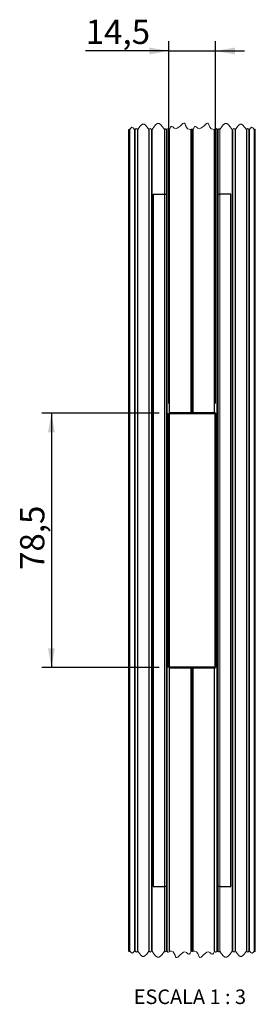
# Paper-space layout 'PG' of a CAD drawing. Units: millimetres. Extents: x 10 to 205, y 4 to 287.
# Drawn here: x 120 to 145, y 83 to 184 of the extents above; entities that cross this region are included whole.
import ezdxf

# ---------------------------------------------------------------- set-up
doc = ezdxf.new("R2010")
doc.units = ezdxf.units.MM
doc.layers.add('COTAS', color=8, linetype='Continuous')
doc.styles.add('SLDTEXTSTYLE0', font='TXT', dxfattribs={"width": 0.7})
doc.styles.add('SLDTEXTSTYLE1', font='TXT', dxfattribs={"width": 0.65})

# ---------------------------------------------------------------- blocks, each defined once
blk = doc.blocks.new('SW_BLOCK_DIMENSION_2')
at = {"layer": 'COTAS', "color": 0}
for p, q in [((8.548032942440422, 0), (-8.673617379884035e-16, 0)), ((8.548032942440418, -36.32408641183878), (8.548032942440422, 1.000000000000001)), ((8.548032942440422, 0), (13.34803285998733, 0)), ((13.34803285998732, -36.32408641183878), (13.34803285998733, 1.000000000000001)), ((13.34803285998733, 0), (16.34803285998733, 0))]:
    blk.add_line(p, q, dxfattribs=at)
for points in [[(8.548032942440422, 0), (6.548032942440422, 0.35), (6.548032942440422, -0.35)], [(13.34803285998733, 0), (15.34803285998733, -0.35), (15.34803285998733, 0.35)]]:
    blk.add_solid(points, dxfattribs=at)
at = {"layer": 'COTAS', "color": 0, "insert": (0, 3.222669349429913), "char_height": 2.5, "attachment_point": 1, "style": 'SLDTEXTSTYLE0'}
blk.add_mtext('14,5', dxfattribs=at)
blk = doc.blocks.new('SW_BLOCK_DIMENSION_3')
at = {"layer": 'COTAS', "color": 0}
for p, q in [((11.06806621704044, 16.16870006546379), (-1.000000000000022, 16.16870006546379)), ((-2.081668171172169e-14, 16.16870006546379), (-2.081668171172169e-14, -10.06453344598412)), ((11.06806621704044, -10.06453344598412), (-1.000000000000022, -10.06453344598412))]:
    blk.add_line(p, q, dxfattribs=at)
for points in [[(-2.081668171172169e-14, 16.16870006546379), (-0.3500000000000208, 14.16870006546379), (0.3499999999999792, 14.16870006546379)], [(-2.081668171172169e-14, -10.06453344598412), (0.3499999999999792, -8.064533445984118), (-0.3500000000000208, -8.064533445984118)]]:
    blk.add_solid(points, dxfattribs=at)
at = {"layer": 'COTAS', "color": 0, "insert": (-3.222669349429913, -2.081668171172169e-14), "char_height": 2.5, "attachment_point": 1, "rotation": 90.00000000000041, "style": 'SLDTEXTSTYLE0'}
blk.add_mtext('78,5', dxfattribs=at)
blk = doc.blocks.new('SW_NOTE_0_1')
at = {"color": 0, "linetype": 'Continuous', "lineweight": 18, "insert": (5.0625, 1.933601609657949), "char_height": 1.5, "attachment_point": 2, "style": 'SLDTEXTSTYLE1'}
blk.add_mtext('ESCALA 1 : 3', dxfattribs=at)
blk = doc.blocks.new('Bloco53')
at = {"color": 7, "linetype": 'Continuous', "lineweight": 18}
for p, q in [((0.01935971279939253, 104.5951055314517), (0, 104.5675185150282)), ((0.04400002459685126, 104.6164787636574), (0.01935971279939253, 104.5951055314517)), ((0.06863971551259596, 104.6083874331292), (0.04400002459685126, 104.6164787636574)), ((0.09999983012676239, 104.5675185150282), (0.06863971551259596, 104.6083874331292)), ((0.1935729136069639, 104.7008640394982), (0.09999983012676239, 104.5675185150282)), ((0.3126667191584929, 104.8041737900551), (0.1935729136069639, 104.7008640394982)), ((0.4317599038283042, 104.765063208975), (0.3126667191584929, 104.8041737900551)), ((0.5833332737286909, 104.5675185150282), (0.4317599038283042, 104.765063208975)), ((0.5970230946938209, 104.5870241350309), (0.5833332737286909, 104.5675185150282)), ((0.6144462774197272, 104.6021388795352), (0.5970230946938209, 104.5870241350309)), ((0.6318694601456336, 104.5964168336368), (0.6144462774197272, 104.6021388795352)), ((0.6540442506472282, 104.5675185150282), (0.6318694601456336, 104.5964168336368)), ((0.6992177416880949, 104.6318915313856), (0.6540442506472282, 104.5675185150282)), ((0.7567107677459717, 104.6817657179014), (0.6992177416880949, 104.6318915313856)), ((0.814203793803852, 104.6628859466688), (0.7567107677459717, 104.6817657179014)), ((0.8873771876096725, 104.5675185150282), (0.814203793803852, 104.6628859466688)), ((0.8930477003256492, 104.575599911449), (0.8873771876096725, 104.5675185150282)), ((0.9002648293972015, 104.5818583991504), (0.8930477003256492, 104.575599911449)), ((0.9074813375870399, 104.5794891145206), (0.9002648293972015, 104.5818583991504)), ((0.9166666616996153, 104.5675185150282), (0.9074813375870399, 104.5794891145206)), ((1.136080051461857, 104.8801895803587), (0.9166666616996153, 104.5675185150282)), ((1.27570703625679, 105.0340093003091), (1.136080051461857, 104.8801895803587)), ((1.41533340017001, 105.1224327908333), (1.27570703625679, 105.0340093003091)), ((1.554960074524086, 105.1211761262393), (1.41533340017001, 105.1224327908333)), ((1.694586748878162, 105.0307310448464), (1.554960074524086, 105.1211761262393)), ((1.872293651103973, 104.8253384060041), (1.694586748878162, 105.0307310448464)), ((2.050000242888927, 104.5675185150282), (1.872293651103973, 104.8253384060041)), ((2.055670755604904, 104.575599911449), (2.050000242888927, 104.5675185150282)), ((2.062887574235599, 104.5818583991504), (2.055670755604904, 104.575599911449)), ((2.070104392866295, 104.5794891145206), (2.062887574235599, 104.5818583991504)), ((2.07928940653801, 104.5675185150282), (2.070104392866295, 104.5794891145206)), ((2.124462587138019, 104.6318915313856), (2.07928940653801, 104.5675185150282)), ((2.181955923636757, 104.6817657179014), (2.124462587138019, 104.6318915313856)), ((2.239449260135494, 104.6628859466688), (2.181955923636757, 104.6817657179014)), ((2.312622653941315, 104.5675185150282), (2.239449260135494, 104.6628859466688)), ((2.326312164465588, 104.5870241350309), (2.312622653941315, 104.5675185150282)), ((2.343735347191494, 104.6021388795352), (2.326312164465588, 104.5870241350309)), ((2.3611585299174, 104.5964168336368), (2.343735347191494, 104.6021388795352)), ((2.383333320418995, 104.5675185150282), (2.3611585299174, 104.5964168336368)), ((2.629941329360008, 104.9189425335702), (2.383333320418995, 104.5675185150282)), ((2.786873839795589, 105.0918258057412), (2.629941329360008, 104.9189425335702)), ((2.943806350231171, 105.1912115838504), (2.786873839795589, 105.0918258057412)), ((3.100738550225895, 105.189795973537), (2.943806350231171, 105.1912115838504)), ((3.257671060661476, 105.0881452189263), (3.100738550225895, 105.189795973537)), ((3.457403431336086, 104.8572964297112), (3.257671060661476, 105.0881452189263)), ((3.657135491569836, 104.5675185150282), (3.457403431336086, 104.8572964297112)), ((3.68830282241106, 104.6119339094933), (3.657135491569836, 104.5675185150282)), ((3.72797002394994, 104.6463406906899), (3.68830282241106, 104.6119339094933)), ((3.767637225488823, 104.6333170758065), (3.72797002394994, 104.6463406906899)), ((3.818122980495293, 104.5675185150282), (3.767637225488823, 104.6333170758065)), ((3.839768158892792, 104.5983639186995), (3.818122980495293, 104.5675185150282)), ((3.867316370209057, 104.6222604142007), (3.839768158892792, 104.5983639186995)), ((3.894864581525326, 104.613215409356), (3.867316370209057, 104.6222604142007)), ((3.929926082491875, 104.5675185150282), (3.894864581525326, 104.613215409356)), ((3.930585769315559, 104.5684572881834), (3.929926082491875, 104.5675185150282)), ((3.931425356616575, 104.5691874450819), (3.930585769315559, 104.5684572881834)), ((3.932264943917591, 104.5689092900729), (3.931425356616575, 104.5691874450819)), ((3.933333481351536, 104.5675185150282), (3.932264943917591, 104.5689092900729)), ((3.981733539452154, 104.6364910231408), (3.933333481351536, 104.5675185150282)), ((4.043333542843659, 104.6899265871819), (3.981733539452154, 104.6364910231408)), ((4.104933546235163, 104.6696957773344), (4.043333542843659, 104.6899265871819)), ((4.183333522329729, 104.5675185150282), (4.104933546235163, 104.6696957773344)), ((4.289356060326099, 104.8046158578372), (4.183333522329729, 104.5675185150282)), ((4.348931213219959, 104.8785504526274), (4.289356060326099, 104.8046158578372)), ((4.416380388041336, 104.8989799446241), (4.348931213219959, 104.8785504526274)), ((4.519762781759102, 104.8397577629861), (4.416380388041336, 104.8989799446241)), ((4.671151439348858, 104.7147469546771), (4.519762781759102, 104.8397577629861)), ((4.8200700742503, 104.6618080960091), (4.671151439348858, 104.7147469546771)), ((4.976512398570776, 104.7001686519758), (4.8200700742503, 104.6618080960091)), ((5.288997121776145, 104.9373703029132), (4.976512398570776, 104.7001686519758)), ((5.56258127714197, 105.1891750918206), (5.288997121776145, 104.9373703029132)), ((5.659645733733971, 105.2431918011483), (5.56258127714197, 105.1891750918206)), ((5.735889542847872, 105.2318222151574), (5.659645733733971, 105.2431918011483)), ((5.784891933823626, 105.157818081615), (5.735889542847872, 105.2318222151574)), ((5.836518636594217, 105.0062881734348), (5.784891933823626, 105.157818081615)), ((5.910695530474186, 104.8073080009596), (5.836518636594217, 105.0062881734348)), ((6.031936267390847, 104.6649621751285), (5.910695530474186, 104.8073080009596)), ((6.203232080830883, 104.5971668587502), (6.031936267390847, 104.6649621751285)), ((6.400000129360706, 104.5675185150282), (6.203232080830883, 104.5971668587502)), ((6.419360128347762, 104.5951055314517), (6.400000129360706, 104.5675185150282)), ((6.444000129704364, 104.6164787636574), (6.419360128347762, 104.5951055314517)), ((6.468640133486286, 104.6083874331292), (6.444000129704364, 104.6164787636574)), ((6.500000134111154, 104.5675185150282), (6.468640133486286, 104.6083874331292)), ((6.519360135522827, 104.5951055314517), (6.500000134111154, 104.5675185150282)), ((6.544000134454109, 104.6164787636574), (6.519360135522827, 104.5951055314517)), ((6.56864013581071, 104.6083874331292), (6.544000134454109, 104.6164787636574)), ((6.600000138860196, 104.5675185150282), (6.56864013581071, 104.6083874331292)), ((6.706022715661675, 104.8046158578372), (6.600000138860196, 104.5675185150282)), ((6.765597868555535, 104.8785504526274), (6.706022715661675, 104.8046158578372)), ((6.833046946364146, 104.8989799446241), (6.765597868555535, 104.8785504526274)), ((6.936429340081911, 104.8397577629861), (6.833046946364146, 104.8989799446241)), ((7.087818114086986, 104.7147469546771), (6.936429340081911, 104.8397577629861)), ((7.236736748988431, 104.6618080960091), (7.087818114086986, 104.7147469546771)), ((7.39317899569869, 104.7001686519758), (7.236736748988431, 104.6618080960091)), ((7.705663718904059, 104.9373703029132), (7.39317899569869, 104.7001686519758)), ((7.979247874269884, 105.1891750918206), (7.705663718904059, 104.9373703029132)), ((8.076312330861885, 105.2431918011483), (7.979247874269884, 105.1891750918206)), ((8.152556139975786, 105.2318222151574), (8.076312330861885, 105.2431918011483)), ((8.201558608561754, 105.157818081615), (8.152556139975786, 105.2318222151574)), ((8.253185233722132, 105.0062881734348), (8.201558608561754, 105.157818081615)), ((8.3273621276021, 104.8073080009596), (8.253185233722132, 105.0062881734348)), ((8.448602942128975, 104.6649621751285), (8.3273621276021, 104.8073080009596)), ((8.619898619751137, 104.5971668587502), (8.448602942128975, 104.6649621751285)), ((8.816666745891172, 104.5675185150282), (8.619898619751137, 104.5971668587502)), ((8.865066803991795, 104.6364910231408), (8.816666745891172, 104.5675185150282)), ((8.926666807383299, 104.6899265871819), (8.865066803991795, 104.6364910231408)), ((8.988266810774803, 104.6696957773344), (8.926666807383299, 104.6899265871819)), ((9.066666786869366, 104.5675185150282), (8.988266810774803, 104.6696957773344)), ((9.067326473693054, 104.5684572881834), (9.066666786869366, 104.5675185150282)), ((9.06816606099407, 104.5691874450819), (9.067326473693054, 104.5684572881834)), ((9.069005648295086, 104.5689092900729), (9.06816606099407, 104.5691874450819)), ((9.070074185729027, 104.5675185150282), (9.069005648295086, 104.5689092900729)), ((9.091719208906095, 104.5983639186995), (9.070074185729027, 104.5675185150282)), ((9.119267575442791, 104.6222604142007), (9.091719208906095, 104.5983639186995)), ((9.14681578675906, 104.613215409356), (9.119267575442791, 104.6222604142007)), ((9.181877287725609, 104.5675185150282), (9.14681578675906, 104.613215409356)), ((9.21304461856683, 104.6119339094933), (9.181877287725609, 104.5675185150282)), ((9.252711820105713, 104.6463406906899), (9.21304461856683, 104.6119339094933)), ((9.292379021644592, 104.6333170758065), (9.252711820105713, 104.6463406906899)), ((9.342864776651066, 104.5675185150282), (9.292379021644592, 104.6333170758065)), ((9.58947278559208, 104.9189425335702), (9.342864776651066, 104.5675185150282)), ((9.74640529602766, 105.0918258057412), (9.58947278559208, 104.9189425335702)), ((9.903337806463242, 105.1912115838504), (9.74640529602766, 105.0918258057412)), ((10.06027000645796, 105.189795973537), (9.903337806463242, 105.1912115838504)), ((10.21720251689355, 105.0881452189263), (10.06027000645796, 105.189795973537)), ((10.41693488756816, 104.8572964297112), (10.21720251689355, 105.0881452189263)), ((10.61666694780191, 104.5675185150282), (10.41693488756816, 104.8572964297112)), ((10.63035645832618, 104.5870241350309), (10.61666694780191, 104.5675185150282)), ((10.64777964105209, 104.6021388795352), (10.63035645832618, 104.5870241350309)), ((10.66520282377799, 104.5964168336368), (10.64777964105209, 104.6021388795352)), ((10.68737761427959, 104.5675185150282), (10.66520282377799, 104.5964168336368)), ((10.73255079487959, 104.6318915313856), (10.68737761427959, 104.5675185150282)), ((10.79004413137833, 104.6817657179014), (10.73255079487959, 104.6318915313856)), ((10.84753746787707, 104.6628859466688), (10.79004413137833, 104.6817657179014)), ((10.92071086168289, 104.5675185150282), (10.84753746787707, 104.6628859466688)), ((10.92638137439887, 104.575599911449), (10.92071086168289, 104.5675185150282)), ((10.93359819302956, 104.5818583991504), (10.92638137439887, 104.575599911449)), ((10.94081501166026, 104.5794891145206), (10.93359819302956, 104.5818583991504)), ((10.95000002533197, 104.5675185150282), (10.94081501166026, 104.5794891145206)), ((11.16941341509422, 104.8801895803587), (10.95000002533197, 104.5675185150282)), ((11.30904008944829, 105.0340093003091), (11.16941341509422, 104.8801895803587)), ((11.44866676380237, 105.1224327908333), (11.30904008944829, 105.0340093003091)), ((11.58829343815644, 105.1211761262393), (11.44866676380237, 105.1224327908333)), ((11.72792042295138, 105.0307310448464), (11.58829343815644, 105.1211761262393)), ((11.90562670429548, 104.8253384060041), (11.72792042295138, 105.0307310448464)), ((12.08333360652129, 104.5675185150282), (11.90562670429548, 104.8253384060041)), ((12.08900411923726, 104.575599911449), (12.08333360652129, 104.5675185150282)), ((12.09622124830882, 104.5818583991504), (12.08900411923726, 104.575599911449)), ((12.10343775649865, 104.5794891145206), (12.09622124830882, 104.5818583991504)), ((12.11262308061123, 104.5675185150282), (12.10343775649865, 104.5794891145206)), ((12.15779657165209, 104.6318915313856), (12.11262308061123, 104.5675185150282)), ((12.21528959770997, 104.6817657179014), (12.15779657165209, 104.6318915313856)), ((12.27278262376785, 104.6628859466688), (12.21528959770997, 104.6817657179014)), ((12.34595601757367, 104.5675185150282), (12.27278262376785, 104.6628859466688)), ((12.35964583853881, 104.5870241350309), (12.34595601757367, 104.5675185150282)), ((12.37706902126471, 104.6021388795352), (12.35964583853881, 104.5870241350309)), ((12.39449220399062, 104.5964168336368), (12.37706902126471, 104.6021388795352)), ((12.41666699449221, 104.5675185150282), (12.39449220399062, 104.5964168336368)), ((12.51024007797241, 104.7008640394982), (12.41666699449221, 104.5675185150282)), ((12.62933388352394, 104.8041737900551), (12.51024007797241, 104.7008640394982)), ((12.74842706819375, 104.765063208975), (12.62933388352394, 104.8041737900551)), ((12.90000043809414, 104.5675185150282), (12.74842706819375, 104.765063208975)), ((12.91936015089353, 104.5951055314517), (12.90000043809414, 104.5675185150282)), ((12.94400046269099, 104.6164787636574), (12.91936015089353, 104.5951055314517)), ((12.96864015360673, 104.6083874331292), (12.94400046269099, 104.6164787636574)), ((13.0000002682209, 104.5675185150282), (12.96864015360673, 104.6083874331292)), ((0, 19.9008491462843), (0.03136011461416999, 19.85998022818332)), ((0.03136011461416999, 19.85998022818332), (0.05599980552991468, 19.85188889765506)), ((0.05599980552991468, 19.85188889765506), (0.08064011732737342, 19.87326212986076)), ((0.08064011732737342, 19.87326212986076), (0.09999983012676239, 19.9008491462843)), ((0.09999983012676239, 19.9008491462843), (0.2515732000271491, 19.70330445233746)), ((0.2515732000271491, 19.70330445233746), (0.3706663846969604, 19.66419387125735)), ((0.3706663846969604, 19.66419387125735), (0.4897601902484894, 19.7675036218143)), ((0.4897601902484894, 19.7675036218143), (0.5833332737286909, 19.9008491462843)), ((0.5833332737286909, 19.9008491462843), (0.6055080642302855, 19.8719508276757)), ((0.6055080642302855, 19.8719508276757), (0.6229312469561918, 19.86622878177727)), ((0.6229312469561918, 19.86622878177727), (0.6403544296820982, 19.88134352628155)), ((0.6403544296820982, 19.88134352628155), (0.6540442506472282, 19.9008491462843)), ((0.6540442506472282, 19.9008491462843), (0.7272176444530487, 19.80548171464368)), ((0.7272176444530487, 19.80548171464368), (0.784710670510929, 19.78660194341107)), ((0.784710670510929, 19.78660194341107), (0.8422036965688093, 19.83647612992688)), ((0.8422036965688093, 19.83647612992688), (0.8873771876096725, 19.9008491462843)), ((0.8873771876096725, 19.9008491462843), (0.896562511722248, 19.88887854679191)), ((0.896562511722248, 19.88887854679191), (0.9037790199120863, 19.88650926216209)), ((0.9037790199120863, 19.88650926216209), (0.9109961489836387, 19.89276774986351)), ((0.9109961489836387, 19.89276774986351), (0.9166666616996153, 19.9008491462843)), ((0.9166666616996153, 19.9008491462843), (1.094373563925426, 19.64302925530835)), ((1.094373563925426, 19.64302925530835), (1.272079845269523, 19.43763661646609)), ((1.272079845269523, 19.43763661646609), (1.411706830064457, 19.34719153507316)), ((1.411706830064457, 19.34719153507316), (1.551333504418533, 19.34593487047916)), ((1.551333504418533, 19.34593487047916), (1.69096017877261, 19.43435836100345)), ((1.69096017877261, 19.43435836100345), (1.830586853126686, 19.5881780809538)), ((1.830586853126686, 19.5881780809538), (2.050000242888927, 19.9008491462843)), ((2.050000242888927, 19.9008491462843), (2.059185256560646, 19.88887854679191)), ((2.059185256560646, 19.88887854679191), (2.066402075191341, 19.88650926216209)), ((2.066402075191341, 19.88650926216209), (2.073618893822037, 19.89276774986351)), ((2.073618893822037, 19.89276774986351), (2.07928940653801, 19.9008491462843)), ((2.07928940653801, 19.9008491462843), (2.152462800343834, 19.80548171464368)), ((2.152462800343834, 19.80548171464368), (2.209956136842571, 19.78660194341107)), ((2.209956136842571, 19.78660194341107), (2.267449473341308, 19.83647612992688)), ((2.267449473341308, 19.83647612992688), (2.312622653941315, 19.9008491462843)), ((2.312622653941315, 19.9008491462843), (2.334797444442909, 19.8719508276757)), ((2.334797444442909, 19.8719508276757), (2.352220627168816, 19.86622878177727)), ((2.352220627168816, 19.86622878177727), (2.369643809894722, 19.88134352628155)), ((2.369643809894722, 19.88134352628155), (2.383333320418995, 19.9008491462843)), ((2.383333320418995, 19.9008491462843), (2.583065380652748, 19.61107123160129)), ((2.583065380652748, 19.61107123160129), (2.782797751327355, 19.3802224423862)), ((2.782797751327355, 19.3802224423862), (2.939730261762936, 19.2785716877755)), ((3.09666246175766, 19.27715607746208), (3.253594972193241, 19.37654185557132)), ((3.253594972193241, 19.37654185557132), (3.410527482628822, 19.54942512774234)), ((3.410527482628822, 19.54942512774234), (3.657135491569836, 19.9008491462843)), ((3.657135491569836, 19.9008491462843), (3.707621246576309, 19.83505058550601)), ((3.707621246576309, 19.83505058550601), (3.747288448115189, 19.82202697062259)), ((3.747288448115189, 19.82202697062259), (3.786955649654072, 19.85643375181918)), ((3.786955649654072, 19.85643375181918), (3.818122980495293, 19.9008491462843)), ((3.818122980495293, 19.9008491462843), (3.853184481461842, 19.85515225195651)), ((3.853184481461842, 19.85515225195651), (3.880732692778111, 19.84610724711185)), ((3.880732692778111, 19.84610724711185), (3.908281059314806, 19.87000374261304)), ((3.908281059314806, 19.87000374261304), (3.929926082491875, 19.9008491462843)), ((3.929926082491875, 19.9008491462843), (3.930994619925816, 19.89945837123955)), ((3.930994619925816, 19.89945837123955), (3.931834207226832, 19.89918021623059)), ((3.931834207226832, 19.89918021623059), (3.932673794527847, 19.89991037312909)), ((3.932673794527847, 19.89991037312909), (3.933333481351536, 19.9008491462843)), ((3.933333481351536, 19.9008491462843), (4.011733457446098, 19.79867188397809)), ((4.011733457446098, 19.79867188397809), (4.073333460837603, 19.77844107413058)), ((4.073333460837603, 19.77844107413058), (4.134933464229107, 19.83187663817172)), ((4.134933464229107, 19.83187663817172), (4.183333522329729, 19.9008491462843)), ((4.183333522329729, 19.9008491462843), (4.380101648469765, 19.87120080256229)), ((4.380101648469765, 19.87120080256229), (4.551397326091926, 19.803405486184)), ((4.551397326091926, 19.803405486184), (4.672638140618801, 19.6610596603529)), ((4.672638140618801, 19.6610596603529), (4.74681503449877, 19.46207948787773)), ((4.74681503449877, 19.46207948787773), (4.798441659659147, 19.31054957969749)), ((4.798441659659147, 19.31054957969749), (4.847444128245115, 19.23654544615512)), ((5.020752393951017, 19.27919256949191), (5.294336549316842, 19.53099735839928)), ((5.294336549316842, 19.53099735839928), (5.606821272522211, 19.76819900933667)), ((5.606821272522211, 19.76819900933667), (5.763263519232471, 19.80655956530337)), ((5.763263519232471, 19.80655956530337), (5.912182154133916, 19.75362070663536)), ((5.912182154133916, 19.75362070663536), (6.06357092813899, 19.62860989832645)), ((6.06357092813899, 19.62860989832645), (6.166953321856756, 19.56938771668835)), ((6.166953321856756, 19.56938771668835), (6.234402399665367, 19.58981720868512)), ((6.234402399665367, 19.58981720868512), (6.293977552559227, 19.66375180347526)), ((6.293977552559227, 19.66375180347526), (6.400000129360706, 19.9008491462843)), ((6.400000129360706, 19.9008491462843), (6.431360132410191, 19.85998022818332)), ((6.431360132410191, 19.85998022818332), (6.456000133766793, 19.85188889765506)), ((6.456000133766793, 19.85188889765506), (6.480640132698074, 19.87326212986076)), ((6.480640132698074, 19.87326212986076), (6.500000134110849, 19.9008491462843)), ((6.500000134110849, 19.9008491462843), (6.531360134734616, 19.85998022818332)), ((6.531360134734616, 19.85998022818332), (6.556000138516538, 19.85188889765506)), ((6.556000138516538, 19.85188889765506), (6.58064013987314, 19.87326212986076)), ((6.58064013987314, 19.87326212986076), (6.600000138860196, 19.9008491462843)), ((6.600000138860196, 19.9008491462843), (6.796768187390018, 19.87120080256229)), ((6.796768187390018, 19.87120080256229), (6.968064000830054, 19.803405486184)), ((6.968064000830054, 19.803405486184), (7.089304737746716, 19.6610596603529)), ((7.089304737746716, 19.6610596603529), (7.163481631626684, 19.46207948787773)), ((7.163481631626684, 19.46207948787773), (7.215108334397275, 19.31054957969749)), ((7.215108334397275, 19.31054957969749), (7.26411072537303, 19.23654544615512)), ((7.437418991078932, 19.27919256949191), (7.711003146444757, 19.53099735839928)), ((7.711003146444757, 19.53099735839928), (8.023487869650126, 19.76819900933667)), ((8.023487869650126, 19.76819900933667), (8.179930193970602, 19.80655956530337)), ((8.179930193970602, 19.80655956530337), (8.328848828872044, 19.75362070663536)), ((8.328848828872044, 19.75362070663536), (8.4802374864618, 19.62860989832645)), ((8.4802374864618, 19.62860989832645), (8.583619880179565, 19.56938771668835)), ((8.583619880179565, 19.56938771668835), (8.651069055000942, 19.58981720868512)), ((8.651069055000942, 19.58981720868512), (8.710644207894802, 19.66375180347526)), ((8.710644207894802, 19.66375180347526), (8.816666745891172, 19.9008491462843)), ((8.816666745891172, 19.9008491462843), (8.895066721985739, 19.79867188397809)), ((8.895066721985739, 19.79867188397809), (8.956666725377243, 19.77844107413058)), ((8.956666725377243, 19.77844107413058), (9.018266728768747, 19.83187663817172)), ((9.018266728768747, 19.83187663817172), (9.066666786869366, 19.9008491462843)), ((9.066666786869366, 19.9008491462843), (9.06773532430331, 19.89945837123955)), ((9.06773532430331, 19.89945837123955), (9.068574911604326, 19.89918021623059)), ((9.068574911604326, 19.89918021623059), (9.069414498905342, 19.89991037312909)), ((9.069414498905342, 19.89991037312909), (9.070074185729027, 19.9008491462843)), ((9.070074185729027, 19.9008491462843), (9.105135686695576, 19.85515225195651)), ((9.105135686695576, 19.85515225195651), (9.132683898011845, 19.84610724711185)), ((9.132683898011845, 19.84610724711185), (9.16023210932811, 19.87000374261304)), ((9.16023210932811, 19.87000374261304), (9.181877287725609, 19.9008491462843)), ((9.181877287725609, 19.9008491462843), (9.232363042732079, 19.83505058550601)), ((9.232363042732079, 19.83505058550601), (9.272030244270962, 19.82202697062259)), ((9.272030244270962, 19.82202697062259), (9.311697445809841, 19.85643375181918)), ((9.311697445809841, 19.85643375181918), (9.342864776651066, 19.9008491462843)), ((9.342864776651066, 19.9008491462843), (9.542596836884815, 19.61107123160129)), ((9.542596836884815, 19.61107123160129), (9.742329207559425, 19.3802224423862)), ((9.742329207559425, 19.3802224423862), (9.899261717995007, 19.2785716877755)), ((10.05619391798973, 19.27715607746208), (10.21312642842531, 19.37654185557132)), ((10.21312642842531, 19.37654185557132), (10.37005893886089, 19.54942512774234)), ((10.37005893886089, 19.54942512774234), (10.61666694780191, 19.9008491462843)), ((10.61666694780191, 19.9008491462843), (10.6388417383035, 19.8719508276757)), ((10.6388417383035, 19.8719508276757), (10.65626492102941, 19.86622878177727)), ((10.65626492102941, 19.86622878177727), (10.67368810375531, 19.88134352628155)), ((10.67368810375531, 19.88134352628155), (10.68737761427959, 19.9008491462843)), ((10.68737761427959, 19.9008491462843), (10.76055100808541, 19.80548171464368)), ((10.76055100808541, 19.80548171464368), (10.81804434458415, 19.78660194341107)), ((10.81804434458415, 19.78660194341107), (10.87553768108288, 19.83647612992688)), ((10.87553768108288, 19.83647612992688), (10.92071086168289, 19.9008491462843)), ((10.92071086168289, 19.9008491462843), (10.92989587535461, 19.88887854679191)), ((10.92989587535461, 19.88887854679191), (10.9371126939853, 19.88650926216209)), ((10.9371126939853, 19.88650926216209), (10.944329512616, 19.89276774986351)), ((10.944329512616, 19.89276774986351), (10.95000002533197, 19.9008491462843)), ((10.95000002533197, 19.9008491462843), (11.12770661711693, 19.64302925530835)), ((11.12770661711693, 19.64302925530835), (11.30541351934274, 19.43763661646609)), ((11.30541351934274, 19.43763661646609), (11.44504019369682, 19.34719153507316)), ((11.44504019369682, 19.34719153507316), (11.58466686805089, 19.34593487047916)), ((11.58466686805089, 19.34593487047916), (11.72429323196411, 19.43435836100345)), ((11.72429323196411, 19.43435836100345), (11.86392021675904, 19.5881780809538)), ((11.86392021675904, 19.5881780809538), (12.08333360652129, 19.9008491462843)), ((12.08333360652129, 19.9008491462843), (12.09251893063386, 19.88887854679191)), ((12.09251893063386, 19.88887854679191), (12.0997354388237, 19.88650926216209)), ((12.0997354388237, 19.88650926216209), (12.10695256789525, 19.89276774986351)), ((12.10695256789525, 19.89276774986351), (12.11262308061123, 19.9008491462843)), ((12.11262308061123, 19.9008491462843), (12.18579647441705, 19.80548171464368)), ((12.18579647441705, 19.80548171464368), (12.24328950047493, 19.78660194341107)), ((12.24328950047493, 19.78660194341107), (12.30078252653281, 19.83647612992688)), ((12.30078252653281, 19.83647612992688), (12.34595601757367, 19.9008491462843)), ((12.34595601757367, 19.9008491462843), (12.36813080807527, 19.8719508276757)), ((12.36813080807527, 19.8719508276757), (12.38555399080117, 19.86622878177727)), ((12.38555399080117, 19.86622878177727), (12.40297717352708, 19.88134352628155)), ((12.40297717352708, 19.88134352628155), (12.41666699449221, 19.9008491462843)), ((12.41666699449221, 19.9008491462843), (12.5682403643926, 19.70330445233746)), ((12.5682403643926, 19.70330445233746), (12.68733354906241, 19.66419387125735)), ((12.68733354906241, 19.66419387125735), (12.80642735461394, 19.7675036218143)), ((12.80642735461394, 19.7675036218143), (12.90000043809414, 19.9008491462843)), ((12.90000043809414, 19.9008491462843), (12.93136055270831, 19.85998022818332)), ((12.93136055270831, 19.85998022818332), (12.95600024362405, 19.85188889765506)), ((12.95600024362405, 19.85188889765506), (12.98064055542151, 19.87326212986076)), ((12.98064055542151, 19.87326212986076), (13.0000002682209, 19.9008491462843)), ((2.939730261762936, 19.2785716877755), (3.09666246175766, 19.27715607746208)), ((4.847444128245115, 19.23654544615512), (4.923687937359016, 19.22517586016421)), ((4.923687937359016, 19.22517586016421), (5.020752393951017, 19.27919256949191)), ((7.26411072537303, 19.23654544615512), (7.340354534486931, 19.22517586016421)), ((7.340354534486931, 19.22517586016421), (7.437418991078932, 19.27919256949191)), ((9.899261717995007, 19.2785716877755), (10.05619391798973, 19.27715607746208))]:
    blk.add_line(p, q, dxfattribs=at)
at = {"color": 7, "linetype": 'Continuous', "lineweight": 25}
for p, q in [((0, 19.9008491462843), (0, 104.5675185150282)), ((13.0000002682209, 19.9008491462843), (13.0000002682209, 104.5675185150282)), ((9.070074185729027, 26.56751690570279), (9.066666786869366, 26.56751690570279))]:
    blk.add_line(p, q, dxfattribs=at)
at = {"color": 9, "linetype": 'Continuous', "lineweight": 18}
for p, q in [((0.09999983012676239, 19.9008491462843), (0.09999983012676239, 104.5675185150282)), ((0.5833332737286909, 19.9008491462843), (0.5833332737286909, 104.5675185150282)), ((0.6540442506472282, 19.9008491462843), (0.6540442506472282, 104.5675185150282)), ((0.8873771876096725, 19.9008491462843), (0.8873771876096725, 104.5675185150282)), ((2.07928940653801, 19.9008491462843), (2.07928940653801, 104.5675185150282)), ((2.312622653941315, 19.9008491462843), (2.312622653941315, 104.5675185150282)), ((2.383333320418995, 19.9008491462843), (2.383333320418995, 104.5675185150282)), ((3.657135491569836, 97.90085075560971), (3.657135491569836, 104.5675185150282)), ((3.818122980495293, 97.90085075560971), (3.818122980495293, 104.5675185150282)), ((3.929926082491875, 97.90085075560971), (3.929926082491875, 104.5675185150282)), ((9.070074185729027, 97.90085075560971), (9.070074185729027, 104.5675185150282)), ((9.181877287725609, 97.90085075560971), (9.181877287725609, 104.5675185150282)), ((9.342864776651066, 97.90085075560971), (9.342864776651066, 104.5675185150282)), ((10.61666694780191, 19.9008491462843), (10.61666694780191, 104.5675185150282)), ((10.68737761427959, 19.9008491462843), (10.68737761427959, 104.5675185150282)), ((10.92071086168289, 19.9008491462843), (10.92071086168289, 104.5675185150282)), ((12.11262308061123, 19.9008491462843), (12.11262308061123, 104.5675185150282)), ((12.34595601757367, 19.9008491462843), (12.34595601757367, 104.5675185150282)), ((12.41666699449221, 19.9008491462843), (12.41666699449221, 104.5675185150282)), ((12.90000043809414, 19.9008491462843), (12.90000043809414, 104.5675185150282)), ((3.657135491569836, 26.56751690570279), (3.657135491569836, 97.90085075560971)), ((3.818122980495293, 26.56751690570279), (3.818122980495293, 97.90085075560971)), ((3.929926082491875, 26.56751690570279), (3.929926082491875, 97.90085075560971)), ((9.070074185729027, 26.56751690570279), (9.070074185729027, 97.90085075560971)), ((9.181877287725609, 26.56751690570279), (9.181877287725609, 97.90085075560971)), ((9.342864776651066, 26.56751690570279), (9.342864776651066, 97.90085075560971)), ((3.657135491569836, 19.9008491462843), (3.657135491569836, 26.56751690570279)), ((3.818122980495293, 19.9008491462843), (3.818122980495293, 26.56751690570279)), ((3.929926082491875, 19.9008491462843), (3.929926082491875, 26.56751690570279)), ((9.070074185729027, 19.9008491462843), (9.070074185729027, 26.56751690570279)), ((9.181877287725609, 19.9008491462843), (9.181877287725609, 26.56751690570279)), ((9.342864776651066, 19.9008491462843), (9.342864776651066, 26.56751690570279))]:
    blk.add_line(p, q, dxfattribs=at)
at = {"color": 9, "linetype": 'Continuous', "lineweight": 25}
for p, q in [((0.9166666616996153, 19.9008491462843), (0.9166666616996153, 104.5675185150282)), ((2.050000242888927, 104.5675185150282), (2.050000242888927, 19.9008491462843)), ((3.933333481351536, 97.90085075560971), (3.933333481351536, 104.5675185150282)), ((3.933333481351536, 19.9008491462843), (3.933333481351536, 104.5675185150282)), ((4.183333522329729, 75.3508005863802), (4.183333522329729, 104.5675185150282)), ((6.400000129360706, 75.3508005863802), (6.400000129360706, 104.5675185150282)), ((6.500000134111051, 75.3508005863802), (6.500000134111154, 104.5675185150282)), ((6.600000138860196, 75.3508005863802), (6.600000138860196, 104.5675185150282)), ((8.816666745891172, 75.3508005863802), (8.816666745891172, 104.5675185150282)), ((9.066666786869366, 104.5675185150282), (9.066666786869366, 97.90085075560971)), ((9.066666786869366, 19.9008491462843), (9.066666786869366, 104.5675185150282)), ((10.95000002533197, 19.9008491462843), (10.95000002533197, 104.5675185150282)), ((12.08333360652129, 104.5675185150282), (12.08333360652129, 19.9008491462843)), ((2.500000099341076, 97.90085075560971), (3.657135491569836, 97.90085075560971)), ((2.500000099341076, 97.90085075560971), (2.500000099341076, 26.56751690570279)), ((3.657135491569836, 97.90085075560971), (3.818122980495293, 97.90085075560971)), ((3.818122980495293, 97.90085075560971), (3.929926082491875, 97.90085075560971)), ((3.929926082491875, 97.90085075560971), (3.933333481351536, 97.90085075560971)), ((3.933333481351536, 26.56751690570279), (3.933333481351536, 97.90085075560971)), ((9.066666786869366, 97.90085075560971), (9.066666786869366, 26.56751690570279)), ((9.066666786869366, 97.90085075560971), (9.070074185729027, 97.90085075560971)), ((9.070074185729027, 97.90085075560971), (9.181877287725609, 97.90085075560971)), ((9.181877287725609, 97.90085075560971), (9.342864776651066, 97.90085075560971)), ((10.50000016887983, 97.90085075560971), (9.342864776651066, 97.90085075560971)), ((10.50000016887983, 26.56751690570279), (10.50000016887983, 97.90085075560971)), ((4.183333522329729, 19.9008491462843), (4.183333522329729, 49.1175670749323)), ((6.400000129360706, 19.9008491462843), (6.400000129360706, 49.1175670749323)), ((6.500000134110849, 19.9008491462843), (6.500000134110959, 49.1175670749323)), ((6.600000138860196, 19.9008491462843), (6.600000138860196, 49.1175670749323)), ((8.816666745891172, 19.9008491462843), (8.816666745891172, 49.1175670749323)), ((2.500000099341076, 26.56751690570279), (3.657135491569836, 26.56751690570279)), ((3.818122980495293, 26.56751690570279), (3.657135491569836, 26.56751690570279)), ((3.929926082491875, 26.56751690570279), (3.818122980495293, 26.56751690570279)), ((3.933333481351536, 26.56751690570279), (3.929926082491875, 26.56751690570279)), ((3.933333481351536, 19.9008491462843), (3.933333481351536, 26.56751690570279)), ((9.066666786869366, 26.56751690570279), (9.066666786869366, 19.9008491462843)), ((9.181877287725609, 26.56751690570279), (9.070074185729027, 26.56751690570279)), ((9.342864776651066, 26.56751690570279), (9.181877287725609, 26.56751690570279)), ((9.342864776651066, 26.56751690570279), (10.50000016887983, 26.56751690570279))]:
    blk.add_line(p, q, dxfattribs=at)
at = {"color": 7, "linetype": 'Continuous', "lineweight": 50}
for p, q in [((4.100000175336998, 49.1175670749323), (4.100000175336998, 75.3508005863802)), ((4.100000175336998, 75.3508005863802), (8.900000092883904, 75.3508005863802)), ((8.900000092883904, 75.3508005863802), (8.900000092883904, 49.1175670749323)), ((8.900000092883904, 49.1175670749323), (4.100000175336998, 49.1175670749323))]:
    blk.add_line(p, q, dxfattribs=at)
at = {"color": 7, "linetype": 'Continuous', "lineweight": 18}
blk.add_blockref('SW_NOTE_0_1', (1.213879551024893, 14.00217157589341), dxfattribs=at)
at = {"layer": 'COTAS'}
for name, p in [('SW_BLOCK_DIMENSION_2', (-4.44803276710342, 112.674886998219)), ('SW_BLOCK_DIMENSION_3', (-7.968066041703442, 59.18210052091641))]:
    blk.add_blockref(name, p, dxfattribs=at)

psp = doc.layouts.new('PG')

# ---------------------------------------------------------------- block references
at = {"color": 7, "linetype": 'Continuous'}
psp.add_blockref('Bloco53', (131.5635175143103, 68.39539577507387), dxfattribs=at)

doc.saveas('drawing.dxf')
